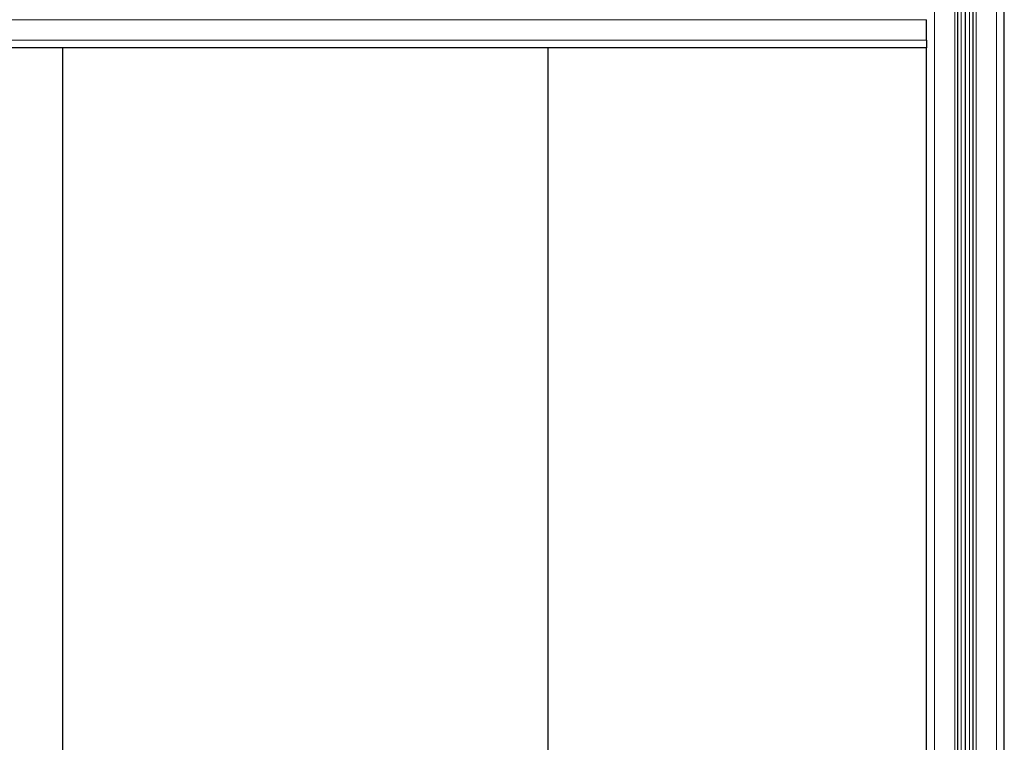
# Model space of a CAD drawing. Units: millimetres. Extents: x 0 to 15750, y 0 to 22275.
# Drawn here: x 7444 to 7950, y 7341 to 7714 of the extents above; entities that cross this region are included whole.
import ezdxf

# ---------------------------------------------------------------- set-up
doc = ezdxf.new("R2010")
doc.units = ezdxf.units.MM
doc.header["$LTSCALE"] = 75
doc.layers.add('Sichtbar (ISO)', color=7, linetype='Continuous', lineweight=25)
doc.layers.add('Tangential', color=7, linetype='Continuous', lineweight=9, true_color=0xbfbfbf)

msp = doc.modelspace()

# ---------------------------------------------------------------- linework, layer by layer
at = {"layer": 'Sichtbar (ISO)'}
for p, q in [((7926.47, 7139.25), (7926.47, 8859.25)), ((7930.47, 7139.25), (7930.47, 8859.25)), ((7930.47, 7139.25), (7930.47, 8859.25)), ((7930.47, 7139.25), (7930.47, 8859.25)), ((7934.47, 7139.25), (7934.47, 8859.25)), ((7950.47, 7139.25), (7950.47, 8859.25)), ((7910.47, 7703.25), (7910.47, 7713.75)), ((7910.47, 7703.25), (7910.47, 7699.25)), ((7910.47, 7699.25), (7190.47, 7699.25)), ((7465.47, 7699.25), (7465.47, 7296.25)), ((7715.47, 7699.25), (7715.47, 7296.25)), ((7910.47, 7139.25), (7910.47, 7699.25))]:
    msp.add_line(p, q, dxfattribs=at)
at = {"layer": 'Tangential'}
for p, q in [((7914.47, 7139.25), (7914.47, 8859.25)), ((7924.97, 7139.25), (7924.97, 8859.25)), ((7928.33, 7139.25), (7928.33, 8859.25)), ((7932.61, 7139.25), (7932.61, 8859.25)), ((7935.97, 7139.25), (7935.97, 8859.25)), ((7946.47, 7139.25), (7946.47, 8859.25)), ((7910.47, 7713.75), (7190.47, 7713.75)), ((7910.47, 7703.25), (7190.47, 7703.25))]:
    msp.add_line(p, q, dxfattribs=at)

doc.saveas('drawing.dxf')
